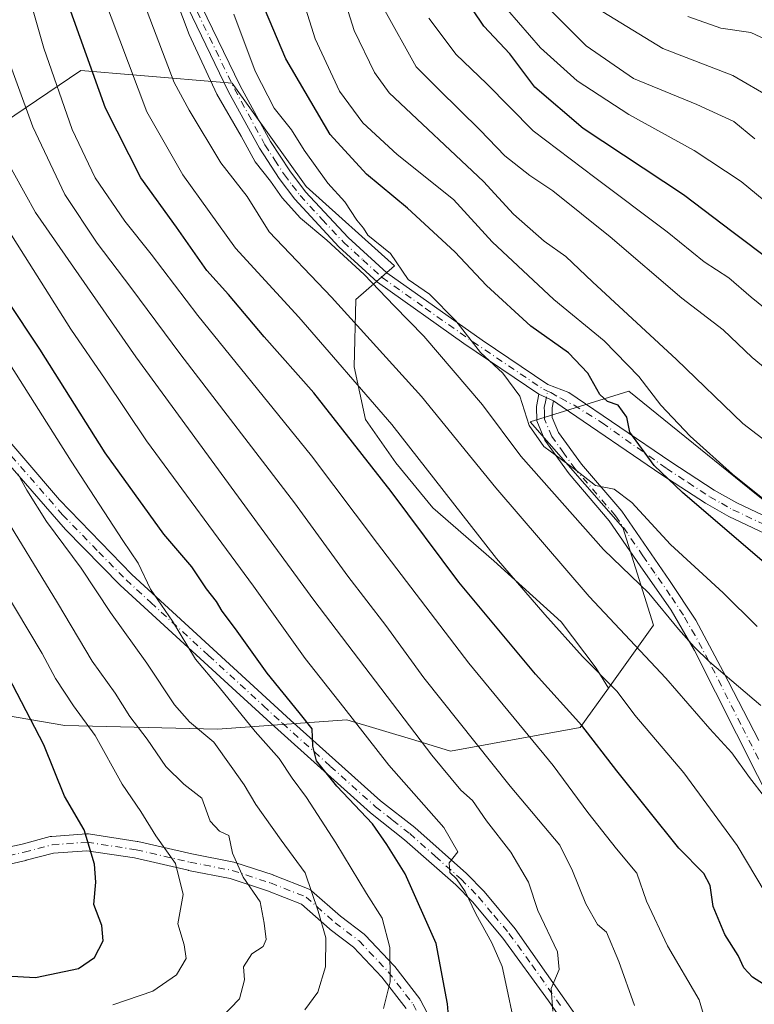
# Model space of a CAD drawing. Units: metres. Extents: x 606617 to 610039, y 4782477 to 4784844.
# Drawn here: x 607837 to 607977, y 4783047 to 4783235 of the extents above; entities that cross this region are included whole.
import ezdxf

# ---------------------------------------------------------------- set-up
doc = ezdxf.new("R2010")
doc.units = ezdxf.units.M
doc.header["$MEASUREMENT"] = 0
doc.linetypes.add('DGN Style 4', pattern=[2.6384748266838614, 1.318413404963828, -0.6592067024819142, 0.001648016756204785, -0.6592067024819142])
for name, color, linetype, lineweight in [('Arbolado forestal CxS', 92, 'Continuous', 0), ('Camino Cxs', 7, 'Continuous', 0), ('Camino eje', 30, 'DGN Style 4', 13), ('Curva de nivel maestra', 30, 'Continuous', 30), ('Curva de nivel normal', 30, 'Continuous', 0)]:
    doc.layers.add(name, color=color, linetype=linetype, lineweight=lineweight)

msp = doc.modelspace()

# ---------------------------------------------------------------- linework, layer by layer
at = {"layer": 'Arbolado forestal CxS', "color": 92, "linetype": 'Continuous', "lineweight": 0}
for points in [[(607983.5113000004, 4783139.486300001, 194.4305000000022), (607976.3841000004, 4783145.257099999, 194.3932000000059), (607953.3154999996, 4783163.935699999, 197.1478999999963), (607934.3992999997, 4783158.0987, 205.0231000000058), (607952.1518999999, 4783137.835899999, 206.4110999999975), (607957.9830999998, 4783119.183700001, 211.4277000000002), (607949.3958999999, 4783107.141100001, 219.5859999999957), (607947.0721000005, 4783110.9321, 219.1394), (607940.3217000002, 4783119.8301, 218.6389999999956), (607927.4345000006, 4783131.4889, 219.8364000000001), (607915.7747, 4783141.6141, 221.9049999999988), (607908.7171, 4783150.2051, 222.1659000000073), (607902.8872999996, 4783158.4891, 221.7719999999972), (607900.7390999999, 4783168.6143, 218.4618999999948), (607901.0450999998, 4783181.500499999, 212.2485000000015), (607908.4420999996, 4783187.8983, 204.9907999999996), (607891.5255000005, 4783203.121900001, 205.9541000000027), (607877.3425000003, 4783222.9033, 207.0733999999939), (607859.0418999996, 4783224.400699999, 219.4759999999951), (607848.3885000005, 4783225.272299999, 226.2520999999979), (607801.7559000002, 4783193.795100001, 264.4006999999983), (607779.6057000002, 4783184.4683, 280.295100000003), (607750.2226999998, 4783177.4943, 298.8224999999948), (607718.9820999998, 4783177.4735, 313.7286000000022)], [(607949.3958999999, 4783107.141100001, 219.5859999999957), (607947.0721000005, 4783110.9321, 219.1394), (607940.3217000002, 4783119.8301, 218.6389999999956), (607927.4345000006, 4783131.4889, 219.8364000000001), (607915.7747, 4783141.6141, 221.9049999999988), (607908.7171, 4783150.2051, 222.1659000000073), (607902.8872999996, 4783158.4891, 221.7719999999972), (607900.7390999999, 4783168.6143, 218.4618999999948), (607901.0450999998, 4783181.500499999, 212.2485000000015), (607908.4420999996, 4783187.8983, 204.9907999999996), (607891.5255000005, 4783203.121900001, 205.9541000000027), (607877.3425000003, 4783222.9033, 207.0733999999939), (607859.0418999996, 4783224.400699999, 219.4759999999951), (607848.3885000005, 4783225.272299999, 226.2520999999979), (607801.7559000002, 4783193.795100001, 264.4006999999983), (607779.6057000002, 4783184.4683, 280.295100000003), (607750.2226999998, 4783177.4943, 298.8224999999948)], [(607949.3958999999, 4783107.141100001, 219.5859999999957), (607947.0721000005, 4783110.9321, 219.1394), (607940.3217000002, 4783119.8301, 218.6389999999956), (607927.4345000006, 4783131.4889, 219.8364000000001), (607915.7747, 4783141.6141, 221.9049999999988), (607908.7171, 4783150.2051, 222.1659000000073), (607902.8872999996, 4783158.4891, 221.7719999999972), (607900.7390999999, 4783168.6143, 218.4618999999948), (607901.0450999998, 4783181.500499999, 212.2485000000015), (607908.4420999996, 4783187.8983, 204.9907999999996), (607891.5255000005, 4783203.121900001, 205.9541000000027), (607877.3425000003, 4783222.9033, 207.0733999999939), (607859.0418999996, 4783224.400699999, 219.4759999999951), (607848.3885000005, 4783225.272299999, 226.2520999999979), (607801.7559000002, 4783193.795100001, 264.4006999999983), (607779.6057000002, 4783184.4683, 280.295100000003), (607750.2226999998, 4783177.4943, 298.8224999999948)], [(607801.7559000002, 4783193.795100001, 264.4006999999983), (607848.3885000005, 4783225.272299999, 226.2520999999979), (607859.0418999996, 4783224.400699999, 219.4759999999951), (607877.3425000003, 4783222.9033, 207.0733999999939), (607891.5255000005, 4783203.121900001, 205.9541000000027), (607908.4420999996, 4783187.8983, 204.9907999999996), (607901.0450999998, 4783181.500499999, 212.2485000000015), (607900.7390999999, 4783168.6143, 218.4618999999948), (607902.8872999996, 4783158.4891, 221.7719999999972), (607908.7171, 4783150.2051, 222.1659000000073), (607915.7747, 4783141.6141, 221.9049999999988), (607927.4345000006, 4783131.4889, 219.8364000000001), (607940.3217000002, 4783119.8301, 218.6389999999956), (607947.0721000005, 4783110.9321, 219.1394), (607949.3958999999, 4783107.141100001, 219.5859999999957), (607944.0043000003, 4783099.579700001, 224.5893999999971), (607919.1392999999, 4783095.080700001, 237.8053999999975), (607912.3065, 4783097.134299999, 240.3025999999954), (607899.3249000004, 4783101.035499999, 245.1361000000034), (607874.5840999996, 4783099.269300001, 257.7715999999928), (607845.3469000002, 4783099.955499999, 271.4434999999939), (607813.6039000005, 4783105.408700001, 288.210500000001)], [(608077.2222999996, 4783206.676700001, 145.6907000000065), (608075.7287, 4783205.454700001, 146.6652999999933), (608064.0261000004, 4783212.8367, 146.0966999999946), (608049.6479000002, 4783215.712099999, 144.6490000000049), (608027.9293000001, 4783206.620300001, 148.1965000000055), (608015.1069, 4783162.318700001, 175.9670000000042), (608025.2083000002, 4783133.7335, 185.5463000000018), (608007.9546999997, 4783129.418500001, 191.4658999999956), (607983.5113000004, 4783139.486300001, 194.4305000000022), (607976.3841000004, 4783145.257099999, 194.3932000000059), (607953.3154999996, 4783163.935699999, 197.1478999999963), (607934.3992999997, 4783158.0987, 205.0231000000058), (607952.1518999999, 4783137.835899999, 206.4110999999975), (607957.9830999998, 4783119.183700001, 211.4277000000002), (607949.3958999999, 4783107.141100001, 219.5859999999957)], [(608077.2222999996, 4783206.676700001, 145.6907000000065), (608075.7287, 4783205.454700001, 146.6652999999933), (608064.0261000004, 4783212.8367, 146.0966999999946), (608049.6479000002, 4783215.712099999, 144.6490000000049), (608027.9293000001, 4783206.620300001, 148.1965000000055), (608015.1069, 4783162.318700001, 175.9670000000042), (608025.2083000002, 4783133.7335, 185.5463000000018), (608007.9546999997, 4783129.418500001, 191.4658999999956), (607983.5113000004, 4783139.486300001, 194.4305000000022), (607976.3841000004, 4783145.257099999, 194.3932000000059), (607953.3154999996, 4783163.935699999, 197.1478999999963), (607934.3992999997, 4783158.0987, 205.0231000000058), (607952.1518999999, 4783137.835899999, 206.4110999999975), (607957.9830999998, 4783119.183700001, 211.4277000000002), (607949.3958999999, 4783107.141100001, 219.5859999999957)], [(607718.9820999998, 4783177.4735, 313.7286000000022), (607750.2226999998, 4783177.4943, 298.8224999999948), (607757.4463000001, 4783170.1373, 296.2437000000064), (607764.5097000003, 4783146.522500001, 298.2670999999973), (607813.6039000005, 4783105.408700001, 288.210500000001), (607845.3469000002, 4783099.955499999, 271.4434999999939), (607874.5840999996, 4783099.269300001, 257.7715999999928), (607899.3249000004, 4783101.035499999, 245.1361000000034), (607912.3065, 4783097.134299999, 240.3025999999954), (607919.1392999999, 4783095.080700001, 237.8053999999975), (607944.0043000003, 4783099.579700001, 224.5893999999971), (607949.3958999999, 4783107.141100001, 219.5859999999957), (607957.9830999998, 4783119.183700001, 211.4277000000002), (607952.1518999999, 4783137.835899999, 206.4110999999975), (607934.3992999997, 4783158.0987, 205.0231000000058), (607953.3154999996, 4783163.935699999, 197.1478999999963), (607976.3841000004, 4783145.257099999, 194.3932000000059), (607983.5113000004, 4783139.486300001, 194.4305000000022)], [(607750.2226999998, 4783177.4943, 298.8224999999948), (607757.4463000001, 4783170.1373, 296.2437000000064), (607764.5097000003, 4783146.522500001, 298.2670999999973), (607813.6039000005, 4783105.408700001, 288.210500000001), (607845.3469000002, 4783099.955499999, 271.4434999999939), (607874.5840999996, 4783099.269300001, 257.7715999999928), (607899.3249000004, 4783101.035499999, 245.1361000000034), (607912.3065, 4783097.134299999, 240.3025999999954), (607919.1392999999, 4783095.080700001, 237.8053999999975), (607944.0043000003, 4783099.579700001, 224.5893999999971), (607949.3958999999, 4783107.141100001, 219.5859999999957)], [(607750.2226999998, 4783177.4943, 298.8224999999948), (607757.4463000001, 4783170.1373, 296.2437000000064), (607764.5097000003, 4783146.522500001, 298.2670999999973), (607813.6039000005, 4783105.408700001, 288.210500000001), (607845.3469000002, 4783099.955499999, 271.4434999999939), (607874.5840999996, 4783099.269300001, 257.7715999999928), (607899.3249000004, 4783101.035499999, 245.1361000000034), (607912.3065, 4783097.134299999, 240.3025999999954), (607919.1392999999, 4783095.080700001, 237.8053999999975), (607944.0043000003, 4783099.579700001, 224.5893999999971), (607949.3958999999, 4783107.141100001, 219.5859999999957)]]:
    msp.add_polyline3d(points, dxfattribs=at)
at = {"layer": 'Camino Cxs', "color": 7, "linetype": 'Continuous', "lineweight": 0, "extrusion": (0.5739505513214076, -0.2644272183807075, 0.7750219421521523), "elevation": -915706.7296698983, "flags": 128}
msp.add_lwpolyline([(4598664.766867017, 1123388.53643768), (4598664.766867017, 1123384.558650896)], dxfattribs=at)
msp.add_lwpolyline([(4598664.766867017, 1123388.53643768), (4598664.766867017, 1123384.558650896)], dxfattribs=at)
at = {"layer": 'Camino Cxs', "color": 7, "linetype": 'Continuous', "lineweight": 0}
for points in [[(607983.9101, 4783134.5601, 204.0654000000068), (607972.4101, 4783139.9801, 204.4691000000021), (607967.9501, 4783142.5001, 206.7692999999999), (607959.6300999997, 4783147.9101, 210.2035999999935), (607940.5132999998, 4783160.917500001, 211.0662000000011), (607938.8901000004, 4783162.090100001, 212.4529999999941), (607936.0900999998, 4783163.380100001, 214.9667000000045), (607921.6901000004, 4783173.0601, 221.5697999999975), (607905.1801000005, 4783184.800100001, 227.832899999994), (607897.8000999996, 4783191.540100001, 229.8267000000051), (607889.3601000002, 4783200.6501, 226.8242999999929), (607886.3400999998, 4783204.640100001, 225.1114999999991), (607882.5701000001, 4783210.4101, 223.6046000000061), (607876.6801000005, 4783221.2401, 219.965400000001), (607867.1401000004, 4783240.9801, 212.9124000000011)], [(607936.0900999998, 4783163.380100001, 214.9667000000045), (607921.6901000004, 4783173.0601, 221.5697999999975), (607905.1801000005, 4783184.800100001, 227.832899999994), (607897.8000999996, 4783191.540100001, 229.8267000000051), (607889.3601000002, 4783200.6501, 226.8242999999929), (607886.3400999998, 4783204.640100001, 225.1114999999991), (607882.5701000001, 4783210.4101, 223.6046000000061), (607876.6801000005, 4783221.2401, 219.965400000001), (607867.1401000004, 4783240.9801, 212.9124000000011)], [(607869.4101, 4783242.030099999, 212.1744000000035), (607878.9101, 4783222.380100001, 216.2985999999946), (607884.7200999996, 4783211.700099999, 218.9805000000051), (607888.3800999997, 4783206.0801, 221.081600000005), (607891.4101, 4783202.100099999, 223.1536999999953), (607899.5601000005, 4783193.3201, 226.3350000000064), (607906.9501, 4783186.600099999, 225.3349000000017), (607925.1901000004, 4783173.720100001, 219.5412000000069), (607937.8201000001, 4783165.2301, 213.9958000000042), (607941.7833000004, 4783163.695699999, 212.8732000000018), (607961.3201000001, 4783150.390100001, 211.607600000003), (607969.6401000004, 4783144.9901, 207.5093999999954), (607973.9700999996, 4783142.550100001, 205.4719000000041), (607985.1300999997, 4783137.300100001, 205.7893999999942)], [(607869.4101, 4783242.030099999, 212.1744000000035), (607878.9101, 4783222.380100001, 216.2985999999946), (607884.7200999996, 4783211.700099999, 218.9805000000051), (607888.3800999997, 4783206.0801, 221.081600000005), (607891.4101, 4783202.100099999, 223.1536999999953), (607899.5601000005, 4783193.3201, 226.3350000000064), (607906.9501, 4783186.600099999, 225.3349000000017), (607925.1901000004, 4783173.720100001, 219.5412000000069), (607937.8201000001, 4783165.2301, 213.9958000000042), (607941.7833000004, 4783163.695699999, 212.8732000000018), (607961.3201000001, 4783150.390100001, 211.607600000003), (607969.6401000004, 4783144.9901, 207.5093999999954), (607973.9700999996, 4783142.550100001, 205.4719000000041), (607985.1300999997, 4783137.300100001, 205.7893999999942)], [(607733.9600999998, 4783234.9001, 283.5228999999963), (607742.7801000001, 4783232.620100001, 276.1940000000032), (607767.1700999998, 4783224.890100001, 277.6242999999959), (607781.8601000002, 4783219.7601, 276.5908000000054), (607786.4001000002, 4783217.7501, 273.010500000004), (607788.4600999998, 4783216.630100001, 271.6867000000057), (607792.2200999996, 4783213.7301, 270.2232999999979), (607794.1001000004, 4783211.5701, 272.7508999999991), (607798.6501000002, 4783203.600099999, 276.4599000000017), (607803.8800999997, 4783193.300100001, 280.4651000000013), (607809.3701, 4783184.9801, 282.9660000000004), (607824.9101, 4783165.710100001, 281.8592000000062), (607844.3501000004, 4783143.140100001, 273.9567999999999), (607858.1700999998, 4783128.870100001, 272.834600000002), (607888.5601000005, 4783101.020099999, 256.1303000000044), (607905.7701000003, 4783085.5701, 256.6361000000034), (607912.3101000005, 4783080.4301, 250.0002999999997), (607922.2100999998, 4783071.6601, 245.9539999999979), (607925.6201, 4783068.220100001, 246.3255999999965), (607931.5401, 4783061.090100001, 245.9875000000029), (607955.5000999998, 4783026.880100001, 236.5292999999947)], [(607733.9600999998, 4783234.9001, 283.5228999999963), (607742.7801000001, 4783232.620100001, 276.1940000000032), (607767.1700999998, 4783224.890100001, 277.6242999999959), (607781.8601000002, 4783219.7601, 276.5908000000054), (607786.4001000002, 4783217.7501, 273.010500000004), (607788.4600999998, 4783216.630100001, 271.6867000000057), (607792.2200999996, 4783213.7301, 270.2232999999979), (607794.1001000004, 4783211.5701, 272.7508999999991), (607798.6501000002, 4783203.600099999, 276.4599000000017), (607803.8800999997, 4783193.300100001, 280.4651000000013), (607809.3701, 4783184.9801, 282.9660000000004), (607824.9101, 4783165.710100001, 281.8592000000062), (607844.3501000004, 4783143.140100001, 273.9567999999999), (607858.1700999998, 4783128.870100001, 272.834600000002), (607888.5601000005, 4783101.020099999, 256.1303000000044), (607905.7701000003, 4783085.5701, 256.6361000000034), (607912.3101000005, 4783080.4301, 250.0002999999997), (607922.2100999998, 4783071.6601, 245.9539999999979), (607925.6201, 4783068.220100001, 246.3255999999965), (607931.5401, 4783061.090100001, 245.9875000000029), (607955.5000999998, 4783026.880100001, 236.5292999999947)], [(607949.1101000002, 4783031.0701, 239.3184000000037), (607937.9200999998, 4783047.300100001, 241.5556999999972), (607929.1601, 4783059.270099999, 245.684699999998), (607923.4001000002, 4783066.200099999, 246.5247999999993), (607920.1501000002, 4783069.4801, 246.9421000000002), (607910.3800999997, 4783078.120100001, 249.7620000000024), (607903.8300999999, 4783083.280099999, 253.7543000000005), (607885.4600999998, 4783099.780099999, 261.1270999999979), (607878.1101000002, 4783106.460100001, 265.0552000000025), (607855.9600999998, 4783126.8301, 276.4668999999994), (607845.4700999996, 4783137.450099999, 275.9663), (607825.8101000005, 4783159.9901, 283.8166000000056), (607810.0100999996, 4783179.270099999, 285.3016999999964), (607803.8601000002, 4783187.520099999, 284.9342999999935), (607801.2801000001, 4783191.790100001, 282.3343000000023), (607796.0000999998, 4783202.1801, 276.9523000000045), (607791.6401000004, 4783209.8201, 273.0023999999976), (607790.1501000002, 4783211.540100001, 272.5181000000011), (607786.8201000001, 4783214.110099999, 273.2704999999987), (607785.0800999999, 4783215.0601, 274.0564000000013), (607780.3201000001, 4783217.130100001, 277.1616999999969), (607766.2200999996, 4783222.050100001, 279.3975000000065), (607741.9501, 4783229.7301, 278.4012999999977), (607733.3400999998, 4783231.960100001, 286.0881999999983)], [(607949.1101000002, 4783031.0701, 239.3184000000037), (607937.9200999998, 4783047.300100001, 241.5556999999972), (607929.1601, 4783059.270099999, 245.684699999998), (607923.4001000002, 4783066.200099999, 246.5247999999993), (607920.1501000002, 4783069.4801, 246.9421000000002), (607910.3800999997, 4783078.120100001, 249.7620000000024), (607903.8300999999, 4783083.280099999, 253.7543000000005), (607885.4600999998, 4783099.780099999, 261.1270999999979), (607878.1101000002, 4783106.460100001, 265.0552000000025), (607855.9600999998, 4783126.8301, 276.4668999999994), (607845.4700999996, 4783137.450099999, 275.9663), (607825.8101000005, 4783159.9901, 283.8166000000056), (607810.0100999996, 4783179.270099999, 285.3016999999964), (607803.8601000002, 4783187.520099999, 284.9342999999935), (607801.2801000001, 4783191.790100001, 282.3343000000023), (607796.0000999998, 4783202.1801, 276.9523000000045), (607791.6401000004, 4783209.8201, 273.0023999999976), (607790.1501000002, 4783211.540100001, 272.5181000000011), (607786.8201000001, 4783214.110099999, 273.2704999999987), (607785.0800999999, 4783215.0601, 274.0564000000013), (607780.3201000001, 4783217.130100001, 277.1616999999969), (607766.2200999996, 4783222.050100001, 279.3975000000065), (607741.9501, 4783229.7301, 278.4012999999977), (607733.3400999998, 4783231.960100001, 286.0881999999983)], [(607981.9401000004, 4783082.420100001, 221.0779000000039), (607965.8400999998, 4783114.300100001, 217.0976999999984), (607961.3800999997, 4783122.040100001, 220.5705000000016), (607955.4600999998, 4783130.5101, 222.8672999999981), (607949.5500999996, 4783139.1601, 221.1508999999933), (607941.8701, 4783148.120100001, 219.9857000000048), (607937.2301000003, 4783154.550100001, 215.1977000000043), (607935.6601, 4783158.280099999, 213.3261999999959), (607935.6101000002, 4783161.0101, 214.6643999999942), (607936.0900999998, 4783163.380100001, 214.9667000000045), (607938.8901000004, 4783162.090100001, 212.4529999999941), (607938.6101000002, 4783160.7301, 211.2820000000065), (607938.6501000002, 4783158.9101, 209.6334000000061), (607939.8601000002, 4783156.030099999, 210.2658999999985), (607944.2200999996, 4783149.9801, 215.0639999999985), (607951.9301000005, 4783140.9901, 216.8525999999983), (607961.0800999999, 4783127.710100001, 218.6535000000004), (607966.1001000004, 4783120.100099999, 214.315499999997), (607971.3601000002, 4783110.3201, 224.8372999999993), (607978.1501000002, 4783097.0701, 216.1431000000011)], [(607981.9401000004, 4783082.420100001, 221.0779000000039), (607965.8400999998, 4783114.300100001, 217.0976999999984), (607961.3800999997, 4783122.040100001, 220.5705000000016), (607955.4600999998, 4783130.5101, 222.8672999999981), (607949.5500999996, 4783139.1601, 221.1508999999933), (607941.8701, 4783148.120100001, 219.9857000000048), (607937.2301000003, 4783154.550100001, 215.1977000000043), (607935.6601, 4783158.280099999, 213.3261999999959), (607935.6101000002, 4783161.0101, 214.6643999999942), (607936.0900999998, 4783163.380100001, 214.9667000000045)], [(607938.8901000004, 4783162.090100001, 212.4529999999941), (607938.6101000002, 4783160.7301, 211.2820000000065), (607938.6501000002, 4783158.9101, 209.6334000000061), (607939.8601000002, 4783156.030099999, 210.2658999999985), (607944.2200999996, 4783149.9801, 215.0639999999985), (607951.9301000005, 4783140.9901, 216.8525999999983), (607961.0800999999, 4783127.710100001, 218.6535000000004), (607966.1001000004, 4783120.100099999, 214.315499999997), (607971.3601000002, 4783110.3201, 224.8372999999993), (607978.1501000002, 4783097.0701, 216.1431000000011)], [(607983.9101, 4783134.5601, 204.0654000000068), (607972.4101, 4783139.9801, 204.4691000000021), (607967.9501, 4783142.5001, 206.7692999999999), (607959.6300999997, 4783147.9101, 210.2035999999935), (607940.5132999998, 4783160.917500001, 211.0662000000011), (607938.8901000004, 4783162.090100001, 212.4529999999941)], [(607831.8444999997, 4783076.0833, 282.0673999999999), (607837.1610000003, 4783077.2766, 280.3791999999958), (607842.5290999999, 4783078.6975, 278.5510000000068), (607842.6606999999, 4783078.726500001, 278.4979000000022), (607842.8245000001, 4783078.7467, 278.4339000000036), (607849.4919999996, 4783079.222999999, 275.8984000000055), (607849.6059999998, 4783079.2271, 275.8570000000037), (607849.8472999996, 4783079.208799999, 275.772100000002), (607859.2136000004, 4783077.779999999, 272.8592999999965), (607859.2501999997, 4783077.774, 272.8478000000032), (607859.3322000002, 4783077.757300001, 272.8214000000008), (607869.6253000004, 4783075.382099999, 269.2902999999933), (607877.6952999998, 4783073.799699999, 266.0611999999965), (607877.8836000003, 4783073.750800001, 266.0041000000056), (607885.1858999999, 4783071.3695, 263.8322000000044), (607885.2370999996, 4783071.3518, 263.8144999999931), (607885.2780999999, 4783071.336200001, 263.8003999999929), (607892.1042999999, 4783068.637599999, 261.9606000000058), (607892.3532999996, 4783068.5131, 261.9070000000065), (607892.5769999997, 4783068.347300001, 261.8886999999959), (607898.0880000005, 4783063.466200001, 262.3589999999967), (607902.6431999998, 4783060.010500001, 258.3920999999973), (607902.7045999998, 4783059.9615, 258.3479999999981), (607902.8383999999, 4783059.835300001, 258.2477000000072), (607908.3947000002, 4783053.9615, 255.4418000000005), (607908.4582000002, 4783053.890500001, 255.4165999999968), (607908.5006999997, 4783053.8376, 255.3997999999993), (607913.2631000001, 4783047.646299999, 254.0463000000018), (607913.3805999998, 4783047.470799999, 254.0192999999999), (607913.4115000004, 4783047.4145, 253.9980999999971), (607916.6462000003, 4783041.2533, 251.9147999999986)], [(607831.8444999997, 4783076.0833, 282.0673999999999), (607837.1610000003, 4783077.2766, 280.3791999999958), (607842.5290999999, 4783078.6975, 278.5510000000068), (607842.6606999999, 4783078.726500001, 278.4979000000022), (607842.8245000001, 4783078.7467, 278.4339000000036), (607849.4919999996, 4783079.222999999, 275.8984000000055), (607849.6059999998, 4783079.2271, 275.8570000000037), (607849.8472999996, 4783079.208799999, 275.772100000002), (607859.2136000004, 4783077.779999999, 272.8592999999965), (607859.2501999997, 4783077.774, 272.8478000000032), (607859.3322000002, 4783077.757300001, 272.8214000000008), (607869.6253000004, 4783075.382099999, 269.2902999999933), (607877.6952999998, 4783073.799699999, 266.0611999999965), (607877.8836000003, 4783073.750800001, 266.0041000000056), (607885.1858999999, 4783071.3695, 263.8322000000044), (607885.2370999996, 4783071.3518, 263.8144999999931), (607885.2780999999, 4783071.336200001, 263.8003999999929), (607892.1042999999, 4783068.637599999, 261.9606000000058), (607892.3532999996, 4783068.5131, 261.9070000000065), (607892.5769999997, 4783068.347300001, 261.8886999999959), (607898.0880000005, 4783063.466200001, 262.3589999999967), (607902.6431999998, 4783060.010500001, 258.3920999999973), (607902.7045999998, 4783059.9615, 258.3479999999981), (607902.8383999999, 4783059.835300001, 258.2477000000072), (607908.3947000002, 4783053.9615, 255.4418000000005), (607908.4582000002, 4783053.890500001, 255.4165999999968), (607908.5006999997, 4783053.8376, 255.3997999999993), (607913.2631000001, 4783047.646299999, 254.0463000000018), (607913.3805999998, 4783047.470799999, 254.0192999999999), (607913.4115000004, 4783047.4145, 253.9980999999971), (607916.6462000003, 4783041.2533, 251.9147999999986)], [(607910.6425000001, 4783045.8047, 254.4609000000055), (607906.0141000003, 4783051.821599999, 256.2929000000004), (607900.6043999996, 4783057.5406, 258.5598999999929), (607896.1054999996, 4783060.953600001, 261.9888000000064), (607896.0438999999, 4783061.002599999, 262.0160999999935), (607896.0115999999, 4783061.0306, 262.0310999999929), (607890.6661, 4783065.7652, 262.6402999999991), (607884.1473000003, 4783068.342300001, 264.6126999999979), (607876.9837999997, 4783070.678300001, 266.9088999999949), (607868.9831999998, 4783072.247, 270.1794999999984), (607868.9313000003, 4783072.258099999, 270.1986999999936), (607858.6714000005, 4783074.625700001, 273.5515000000014), (607849.5417, 4783076.018400001, 276.2727000000014), (607843.2026000004, 4783075.5656, 278.6159999999945), (607837.9504000006, 4783074.1754, 280.2136000000028), (607837.8914000001, 4783074.161, 280.2301000000007), (607832.2026000004, 4783072.884, 281.4548999999971)], [(607910.6425000001, 4783045.8047, 254.4609000000055), (607906.0141000003, 4783051.821599999, 256.2929000000004), (607900.6043999996, 4783057.5406, 258.5598999999929), (607896.1054999996, 4783060.953600001, 261.9888000000064), (607896.0438999999, 4783061.002599999, 262.0160999999935), (607896.0115999999, 4783061.0306, 262.0310999999929), (607890.6661, 4783065.7652, 262.6402999999991), (607884.1473000003, 4783068.342300001, 264.6126999999979), (607876.9837999997, 4783070.678300001, 266.9088999999949), (607868.9831999998, 4783072.247, 270.1794999999984), (607868.9313000003, 4783072.258099999, 270.1986999999936), (607858.6714000005, 4783074.625700001, 273.5515000000014), (607849.5417, 4783076.018400001, 276.2727000000014), (607843.2026000004, 4783075.5656, 278.6159999999945), (607837.9504000006, 4783074.1754, 280.2136000000028), (607837.8914000001, 4783074.161, 280.2301000000007), (607832.2026000004, 4783072.884, 281.4548999999971)]]:
    msp.add_polyline3d(points, dxfattribs=at)
at = {"layer": 'Camino eje', "color": 30, "linetype": 'DGN Style 4', "lineweight": 13}
for points in [[(607868.2751000002, 4783241.505100001, 212.1604999999981), (607877.7950999998, 4783221.8101, 217.5834000000032), (607883.6451000003, 4783211.0551, 221.2363000000041), (607885.5301000001, 4783208.170100001, 222.1180000000022), (607887.3601000002, 4783205.360099999, 222.9354000000021), (607888.8701, 4783203.3651, 224.2590000000055), (607890.3850999996, 4783201.3751, 225.0580000000046), (607894.6051000003, 4783196.8201, 225.799199999994), (607898.6801000005, 4783192.4301, 228.3699000000051), (607902.3701, 4783189.0601, 228.567200000005), (607906.0651000004, 4783185.700099999, 226.5154000000039), (607914.3201000001, 4783179.8301, 221.8077999999951), (607923.4401000004, 4783173.390100001, 220.5139999999956), (607936.9550999999, 4783164.3051, 214.275999999998), (607937.7364999996, 4783163.944900001, 213.5519000000059)], [(607978.1211000001, 4783093.5547, 215.6494999999995), (607974.7260999996, 4783100.1797, 223.3604999999953), (607968.6001000004, 4783112.3101, 220.4051999999938), (607965.9700999996, 4783117.200099999, 215.2045999999973), (607963.7401000002, 4783121.0701, 217.275999999998), (607961.2301000003, 4783124.8751, 219.7985000000044), (607958.2701000003, 4783129.110099999, 221.449099999998), (607955.9824999999, 4783132.4301, 221.1560000000027), (607953.0274999999, 4783136.755100001, 220.3975999999966), (607950.7401000002, 4783140.075099999, 219.1071999999986), (607943.0450999998, 4783149.050100001, 217.1894000000029), (607940.8651000002, 4783152.075099999, 214.672900000005), (607938.5450999998, 4783155.290100001, 212.3898000000045), (607937.1551000001, 4783158.595100001, 210.3249999999971), (607937.1300999997, 4783159.960100001, 211.4793999999966), (607937.1101000002, 4783160.870100001, 212.2452999999951), (607937.2500999998, 4783161.550100001, 212.593399999998), (607937.7364999996, 4783163.944900001, 213.5519000000059)], [(607937.7364999996, 4783163.944900001, 213.5519000000059), (607938.3551000003, 4783163.6601, 213.3607000000048), (607940.2751000002, 4783162.5845, 212.5951000000059), (607942.8151000004, 4783161.235099999, 211.2021999999997), (607948.1831, 4783157.892300001, 215.838699999993), (607960.4751000004, 4783149.1501, 211.0942000000068), (607964.6350999996, 4783146.4451, 208.2388000000064), (607968.7950999998, 4783143.745100001, 207.1018999999942), (607971.0251000002, 4783142.485099999, 206.0062999999936), (607973.1901000004, 4783141.265100001, 204.9559000000008), (607978.9401000004, 4783138.5551, 203.896900000007)], [(607835.0800999999, 4783151.565099999, 280.588699999993), (607844.9101, 4783140.295100001, 274.575800000006), (607851.8201000001, 4783133.1601, 275.6159000000043), (607857.0651000004, 4783127.850099999, 274.8463000000047), (607861.7921000002, 4783123.518100001, 272.6778999999952), (607872.8671000004, 4783113.333100001, 264.4906000000047), (607883.3350999998, 4783103.7401, 262.3215999999957), (607887.0100999996, 4783100.4001, 258.0920999999944), (607896.1951000001, 4783092.1501, 256.4731999999931), (607904.8000999996, 4783084.425100001, 255.0485999999946), (607908.0751, 4783081.845100001, 250.5310000000027), (607911.3450999996, 4783079.2751, 249.7223999999987), (607916.2301000003, 4783074.9551, 247.6652000000031), (607921.1801000005, 4783070.5701, 246.3821000000025), (607924.5100999996, 4783067.210100001, 246.412599999996), (607927.4700999996, 4783063.645099999, 246.7700000000041), (607930.3501000004, 4783060.1801, 245.7459999999992), (607934.7301000003, 4783054.1951, 243.1802000000025), (607940.1869000001, 4783046.403700001, 240.992499999993)], [(607762.7323000003, 4783121.3289, 302.5638999999938), (607771.0246000001, 4783115.7272, 301.2872999999963), (607780.5497000003, 4783111.758400001, 299.914499999999), (607790.7096999995, 4783107.472100001, 298.5767000000051), (607797.3772, 4783102.709600001, 297.2378999999929), (607804.6797000002, 4783095.5659, 293.9242999999988), (607813.5696999999, 4783085.723300001, 288.389599999995), (607821.9835000001, 4783077.785800001, 284.8390000000072), (607827.3810000002, 4783075.4046, 283.1156999999948), (607831.8521999996, 4783074.4452, 281.7918999999966), (607837.5410000002, 4783075.722100001, 280.2844000000041), (607842.9385000002, 4783077.150800001, 278.584600000002), (607849.6059999998, 4783077.6271, 276.0369999999967), (607858.9722999996, 4783076.1983, 273.1364000000031), (607869.2911, 4783073.817100001, 269.7474999999977), (607877.3874000004, 4783072.229599999, 266.3913999999932), (607884.6898999996, 4783069.848300001, 264.2032000000036), (607891.5160999997, 4783067.149599999, 262.2532000000065), (607897.0724, 4783062.2283, 262.5810999999958), (607901.6760999998, 4783058.7358, 258.5043000000005), (607907.2324000001, 4783052.862000001, 255.8940000000002), (607911.9949000003, 4783046.670800001, 254.2538000000059), (607915.3287000004, 4783040.320800001, 252.1174000000028)]]:
    msp.add_polyline3d(points, dxfattribs=at)
at = {"layer": 'Curva de nivel maestra', "color": 30, "linetype": 'Continuous', "lineweight": 30, "flags": 128}
for points, elevation in [([(607988.6399999997, 4783123.040100001), (607963.5499999998, 4783144.520099999), (607958.1500000004, 4783149.710100001), (607953.4699999997, 4783156.100099999), (607952.9400000004, 4783158.970100001), (607951.2300000006, 4783161.2601), (607949.1900000004, 4783161.970100001), (607947.75, 4783163.3301), (607945.4600000001, 4783167.4001), (607941.7400000002, 4783171.280099999), (607934.54, 4783176.380100001), (607926.0300000003, 4783184.1601), (607920.0099999999, 4783190.610099999), (607910.9400000004, 4783198.970100001), (607903.0700000003, 4783205.450099999), (607896.1200000001, 4783213.0601), (607887.6200000001, 4783227.5601), (607879.6600000003, 4783246.440099999)], 200), ([(607980.4699999997, 4783188.870100001), (607973.2699999996, 4783194.3301), (607963.7699999996, 4783201.5001), (607944.5700000003, 4783214.2301), (607935.3200000003, 4783222.100099999), (607930.5, 4783228.4901), (607925.5199999996, 4783233.800100001), (607919.2300000006, 4783243.190099999)], 175), ([(607979.0599999996, 4783050.4801), (607976.9800000006, 4783051.800100001), (607975.29, 4783053.620100001), (607974.2199999997, 4783055.9901), (607971.6699999999, 4783059.9901), (607969.4600000001, 4783065.3301), (607968.8700000001, 4783069.340100001), (607967.6699999999, 4783071.620100001), (607962.8399999999, 4783076.470100001), (607950.9699999997, 4783091.270099999), (607944.3099999996, 4783099.960100001), (607935.4600000001, 4783109.770099999), (607920.7699999996, 4783127.4001), (607907.7800000003, 4783144.7401), (607893, 4783163.620100001), (607883.5, 4783174.3201), (607876.6500000004, 4783182.4101), (607872.5199999996, 4783187.0101), (607866.6900000004, 4783195.300100001), (607859.9100000003, 4783204.7601), (607853.0999999996, 4783218.100099999), (607845.8399999999, 4783238.360099999)], 225), ([(607919.0199999996, 4783041.3301), (607918.5599999996, 4783046.700099999), (607916.4000000004, 4783058.2501), (607910.5099999999, 4783071.600099999), (607907, 4783077.170100001), (607904.2000000002, 4783081.1501), (607897.4000000004, 4783088.360099999), (607893.5199999996, 4783093.210100001), (607892.7800000003, 4783096.0001), (607892.7000000002, 4783099.340100001), (607890.2199999997, 4783102.4801), (607884.0499999998, 4783109.9801), (607878.0300000003, 4783118.4901), (607875.4500000002, 4783121.8201), (607874.3399999999, 4783123.690099999), (607872.4500000002, 4783126.130100001), (607869.6200000001, 4783130.3101), (607864.29, 4783136.600099999), (607853.0899999999, 4783152.110099999), (607840.5700000003, 4783171.9901), (607827.8799999999, 4783190.9801)], 250), ([(607828.29, 4783052.370100001), (607839.7100000001, 4783051.7301), (607847.9600000001, 4783053.5001), (607851.04, 4783055.590100001), (607852.6600000003, 4783058.7501), (607852.4100000003, 4783061.710100001), (607850.8899999997, 4783065.700099999), (607851.25, 4783069.9901), (607851.0300000003, 4783073.4101), (607849.0599999996, 4783079.9901), (607845.25, 4783086.450099999), (607841.3099999996, 4783096.270099999), (607830.2300000006, 4783117.520099999)], 275)]:
    msp.add_lwpolyline(points, dxfattribs=dict(at, elevation=elevation))
at = {"layer": 'Curva de nivel normal', "color": 30, "linetype": 'Continuous', "lineweight": 0, "flags": 128}
for points, elevation in [([(607979.3799999999, 4783068.01), (607974.04, 4783077), (607963.8099999996, 4783090.92), (607954.4600000001, 4783101.960000001), (607951.04, 4783106.470000001), (607944.4100000003, 4783113.180000001), (607937.2100000001, 4783121.180000001), (607927.9500000002, 4783131.91), (607907.9100000003, 4783157.539999999), (607890.1600000003, 4783178.119999999), (607878.0199999996, 4783191.310000001), (607867.9199999999, 4783205.310000001), (607861.0499999998, 4783217.359999999), (607850.6699999999, 4783244.880000001)], 220), ([(607989.6299999999, 4783146.59), (607975.1100000005, 4783157.74), (607962.4000000004, 4783170.02), (607946.3499999996, 4783184.84), (607941.2199999997, 4783189.74), (607937.1100000005, 4783192.630000001), (607931.2000000002, 4783197.83), (607925.4699999997, 4783204.09), (607907.4400000004, 4783221.050000001), (607904.5999999996, 4783224.9), (607900.7000000002, 4783232.970000001), (607896.6100000005, 4783245.949999999)], 190), ([(607967.9100000003, 4783043.600000001), (607966.7300000006, 4783047.480000001), (607960.6699999999, 4783057.800000001), (607956.7000000002, 4783066.33), (607954.7999999998, 4783071.720000001), (607950.9400000004, 4783076.369999999), (607945.4299999997, 4783083.350000001), (607938.7800000003, 4783092.289999999), (607922.6900000004, 4783111.869999999), (607905.1600000003, 4783134.779999999), (607892.5700000003, 4783151.550000001), (607870.7999999998, 4783178.42), (607861.8799999999, 4783190.16), (607856.8300000001, 4783196.439999999), (607851.1299999999, 4783204.74), (607846.7199999997, 4783214), (607841.2999999998, 4783229.58), (607838.3600000005, 4783239.890000001)], 230), ([(607938.75, 4783045.33), (607938.4000000004, 4783049.66), (607939.9500000002, 4783053.25), (607939.6100000005, 4783056.689999999), (607935.8899999997, 4783064.58), (607934.0599999996, 4783069.99), (607930.6900000004, 4783075.74), (607926.0700000003, 4783081.699999999), (607923.3600000005, 4783085.619999999), (607921.1100000005, 4783087.609999999), (607915.5899999999, 4783094.300000001), (607893, 4783123.960000001), (607858.9000000004, 4783170.51), (607839.7400000002, 4783198.16), (607833.8200000003, 4783208.850000001), (607828.5700000003, 4783222.529999999), (607824.4100000003, 4783232.640000001), (607822.6299999999, 4783238.109999999)], 240), ([(607830.4100000003, 4783238.529999999), (607839.2400000002, 4783214.5), (607845.3600000005, 4783201.600000001), (607851.5099999999, 4783192.24), (607857.9600000001, 4783183.779999999), (607867.54, 4783170.9), (607889.3200000003, 4783142.59), (607899.5199999996, 4783128.57), (607906.75, 4783119.08), (607914.0800000001, 4783109.08), (607930.5599999996, 4783088.359999999), (607940.0899999999, 4783077.050000001), (607942.5, 4783072.130000001), (607945.0599999996, 4783065.859999999), (607947.3200000003, 4783061.880000001), (607949.0300000003, 4783060.4), (607951.3600000005, 4783054.779999999), (607954.3799999999, 4783046.380000001)], 235), ([(607978.5599999996, 4783103.800000001), (607968.7599999999, 4783112.17), (607965.7800000003, 4783115.02), (607962.79, 4783118.42), (607957.0999999996, 4783125.279999999), (607948.4199999999, 4783133.66), (607932.6399999997, 4783151.480000001), (607925.3099999996, 4783161.34), (607914.0499999998, 4783174.439999999), (607908.3499999996, 4783180.25), (607902.6399999997, 4783186.25), (607895.5099999999, 4783192.859999999), (607890.4600000001, 4783197.060000001), (607886.9100000003, 4783200.91), (607884.6799999997, 4783204.140000001), (607881.7400000002, 4783207.82), (607879.1200000001, 4783212.730000001), (607874.4400000004, 4783220.75), (607869.1200000001, 4783232.180000001), (607866.5800000001, 4783238.99)], 210), ([(607980.8499999996, 4783167.100000001), (607976.9100000003, 4783170.380000001), (607971.3799999999, 4783175.689999999), (607963.4400000004, 4783181.720000001), (607949.7000000002, 4783193.470000001), (607938.7300000006, 4783202.279999999), (607934.3700000001, 4783205.180000001), (607929.5700000003, 4783208.980000001), (607924.8399999999, 4783213.869999999), (607916.9199999999, 4783221.65), (607912.5999999996, 4783226), (607906.2699999996, 4783237.380000001)], 185), ([(607977.4199999999, 4783212.230000001), (607973.3600000005, 4783215.51), (607966.3200000003, 4783218.82), (607954.1699999999, 4783223.76), (607945.1500000004, 4783230.029999999), (607937.9600000001, 4783237.180000001)], 165), ([(607931.1399999997, 4783044), (607929.9400000004, 4783049.699999999), (607929.0300000003, 4783053.869999999), (607927.0800000001, 4783058.380000001), (607923.9900000002, 4783063.960000001), (607921.9400000004, 4783068.230000001), (607920.3300000001, 4783070.640000001), (607919.04, 4783071.869999999), (607918.8899999997, 4783073.66), (607920.5700000003, 4783075.800000001), (607917.8799999999, 4783080.460000001), (607907.3799999999, 4783092.380000001), (607898.75, 4783103.41), (607891.3600000005, 4783112.779999999), (607881.4800000006, 4783126.619999999), (607861, 4783154.439999999), (607853.0300000003, 4783166.25), (607846.5199999996, 4783175.810000001), (607832.0199999996, 4783198.65), (607824.7599999999, 4783212.810000001), (607821.4100000003, 4783221.279999999), (607817.0599999996, 4783230.5), (607815.0499999998, 4783235.4)], 245), ([(607979.2400000002, 4783086.300000001), (607976.4000000004, 4783089.99), (607973.0099999999, 4783094.710000001), (607968.7800000003, 4783099.310000001), (607960.3899999997, 4783109.02), (607945.6699999999, 4783124.630000001), (607927.8099999996, 4783145.439999999), (607913.6200000001, 4783162.91), (607896.3799999999, 4783181.949999999), (607884.4800000006, 4783194.41), (607880.2699999996, 4783201.210000001), (607875.2100000001, 4783207.630000001), (607869.1299999999, 4783217.74), (607866.2800000003, 4783222.980000001), (607861.1200000001, 4783236.600000001)], 215), ([(607977.8700000001, 4783118.930000001), (607971.3700000001, 4783125.359999999), (607961.2800000003, 4783134.619999999), (607953.8799999999, 4783142.640000001), (607950.5, 4783145.16), (607946.9400000004, 4783145.9), (607943.0700000003, 4783148.869999999), (607937.0199999996, 4783153.33), (607934.2199999997, 4783157.350000001), (607932.4100000003, 4783162.980000001), (607929.1900000004, 4783167.41), (607924.8700000001, 4783171.32), (607920.1799999997, 4783177.390000001), (607915.1100000005, 4783182.51), (607911.04, 4783185.32), (607907.7000000002, 4783190.310000001), (607903.3399999999, 4783193.779999999), (607902.5099999999, 4783195.119999999), (607901.25, 4783196.67), (607898.9600000001, 4783200.15), (607895.6799999997, 4783203.76), (607891.1299999999, 4783210.08), (607888.7300000006, 4783213.939999999), (607885.4299999997, 4783218.119999999), (607881.7800000003, 4783225.140000001), (607877.6699999999, 4783236.100000001)], 205), ([(607980.8099999996, 4783141.939999999), (607973.1399999997, 4783148.09), (607965.0499999998, 4783155.300000001), (607959.4000000004, 4783161.24), (607955.1900000004, 4783166.77), (607948.5999999996, 4783173.58), (607938.9199999999, 4783181.49), (607927.1200000001, 4783192.51), (607919.75, 4783200.640000001), (607908.9600000001, 4783209.230000001), (607902.3600000005, 4783215.300000001), (607897.8899999997, 4783221.32), (607893.25, 4783231.350000001), (607891.4400000004, 4783237.050000001)], 195), ([(607985.3600000005, 4783174.880000001), (607976.7100000001, 4783181.939999999), (607972.4500000002, 4783185.65), (607967.7100000001, 4783188.67), (607960.6399999997, 4783194.439999999), (607946.7999999998, 4783204.84), (607934.9500000002, 4783213.76), (607926.0599999996, 4783222.779999999), (607920.2699999996, 4783228.359999999), (607915.0199999996, 4783235.32)], 180), ([(607983.6299999999, 4783196.800000001), (607974.8099999996, 4783204.039999999), (607965.79, 4783209.970000001), (607953.29, 4783216.880000001), (607943.4000000004, 4783223.350000001), (607936.3600000005, 4783229.609999999), (607930.0800000001, 4783236.880000001)], 170), ([(607980.6500000004, 4783220.01), (607973.2199999997, 4783224.359999999), (607959.7999999998, 4783229.480000001), (607948.3399999999, 4783236.539999999)], 160), ([(607981.4000000004, 4783230.359999999), (607976.6200000001, 4783232.600000001), (607970.9100000003, 4783233.4), (607964.5999999996, 4783235.640000001)], 155), ([(607906.3600000005, 4783045.82), (607907.6299999999, 4783050.949999999), (607907.5700000003, 4783057.480000001), (607906.0499999998, 4783063.109999999), (607903.0700000003, 4783067.83), (607897.2199999997, 4783077.51), (607891.5800000001, 4783086.199999999), (607888.8600000005, 4783089.859999999), (607886.3799999999, 4783093.640000001), (607881.79, 4783098.82), (607874.8600000005, 4783107.310000001), (607870.3799999999, 4783112.630000001), (607865.9199999999, 4783119.939999999), (607861.75, 4783126.039999999), (607859.3799999999, 4783131), (607856.4199999999, 4783135.369999999), (607846.5599999996, 4783150.52), (607834.04, 4783170.33)], 255), ([(607891.2699999996, 4783045.550000001), (607893.7400000002, 4783048.949999999), (607895.2300000006, 4783053.82), (607895.2699999996, 4783059.33), (607893.8499999996, 4783064.449999999), (607891.3399999999, 4783071.800000001), (607886.7400000002, 4783078.02), (607881.9000000004, 4783084.859999999), (607879.6799999997, 4783088.630000001), (607877.1600000003, 4783092.109999999), (607873.8399999999, 4783096.800000001), (607869.2100000001, 4783100.67), (607866.3399999999, 4783103.939999999), (607861.0300000003, 4783111.91), (607854.0599999996, 4783121.609999999), (607848.4600000001, 4783130.08), (607841.8200000003, 4783138.980000001), (607838.0599999996, 4783144.99), (607836.3300000001, 4783148.119999999)], 260), ([(607875.2199999997, 4783043.939999999), (607878.7999999998, 4783047.66), (607879.7100000001, 4783051.33), (607879.5300000003, 4783053.82), (607881.1399999997, 4783056.300000001), (607883.2800000003, 4783057.65), (607883.8600000005, 4783059.039999999), (607883.5, 4783062.119999999), (607882.7199999997, 4783066.220000001), (607879.4699999997, 4783070.930000001), (607877.4500000002, 4783075.52), (607876.7100000001, 4783078.9), (607874.9600000001, 4783079.77), (607873.1900000004, 4783081.66), (607871.54, 4783086.039999999), (607868.0999999996, 4783088.77), (607864.6699999999, 4783092.140000001), (607861.0700000003, 4783097.33), (607857.7599999999, 4783101.710000001), (607854.9500000002, 4783106.15), (607850.5999999996, 4783112.27), (607843.9100000003, 4783123.41), (607832.5700000003, 4783141.91)], 265), ([(607854.5499999998, 4783046.529999999), (607862.1699999999, 4783049.16), (607866.6900000004, 4783052.26), (607868.5499999998, 4783055.359999999), (607868.1799999997, 4783057.980000001), (607866.9900000002, 4783061.99), (607868, 4783067.66), (607866.54, 4783073.550000001), (607862.7599999999, 4783078.880000001), (607859.8700000001, 4783083.5), (607856.29, 4783088.74), (607851.1699999999, 4783098.07), (607847, 4783103.76), (607843.5800000001, 4783108.930000001), (607841.0099999999, 4783113.76), (607833.3300000001, 4783126.560000001)], 270)]:
    msp.add_lwpolyline(points, dxfattribs=dict(at, elevation=elevation))

doc.saveas('drawing.dxf')
